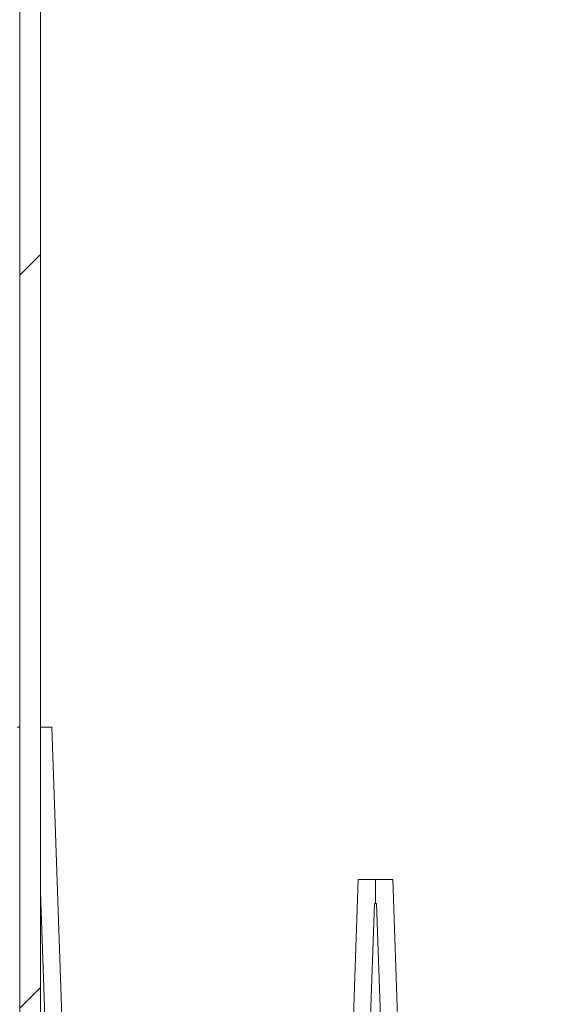
# Model space of a CAD drawing. Units: millimetres. Extents: x 5033193695 to 5033257036, y -4800 to 34800.
# Drawn here: x 5033244414 to 5033244567, y 9307 to 9592 of the extents above; entities that cross this region are included whole.
import ezdxf

# ---------------------------------------------------------------- set-up
doc = ezdxf.new("R2010")
doc.units = ezdxf.units.MM
doc.header["$MEASUREMENT"] = 0
doc.linetypes.add('Wipeout_Contour', pattern=[1000, 0, -1000])
for name, color, linetype in [('Interior - Stair & Railing', 7, 'Continuous'), ('Structural - Bearing', 7, 'Continuous'), ('Teraspost.Tekla', 7, 'Continuous')]:
    doc.layers.add(name, color=color, linetype=linetype)
doc.layers.add('Interior - Stair & Railing_Pen_No__181', color=7, linetype='Continuous', lineweight=0, true_color=0xe8e8e8)
doc.layers.add('Teraspost.Tekla_Pen_No__166', color=7, linetype='Continuous', lineweight=13, true_color=0x97cbff)
doc.layers.add('Teraspost.Tekla_Pen_No__1', color=7, linetype='Continuous', lineweight=13)

# ---------------------------------------------------------------- blocks, each defined once
blk = doc.blocks.new('Section Element_17', base_point=(5040294756.51, 0))
at = {"color": 254, "linetype": 'Wipeout_Contour', "lineweight": 0, "ltscale": 15099733265.88569}
blk.add_wipeout([(5033244419.99, 9339.2), (5033244419.99, 9186.08), (5033244425.37, 9183.68)], dxfattribs=at).dxf.layer = 'Structural - Bearing'
at = {"color": 254, "linetype": 'Wipeout_Contour', "lineweight": 0, "ltscale": 25166222585.06632}
blk.add_wipeout([(5033244510.09, 9145.83), (5033244524.04, 9139.6), (5033244517.25, 9335.84), (5033244516.96, 9335.83), (5033244516.66, 9335.84)], dxfattribs=at).dxf.layer = 'Structural - Bearing'
blk = doc.blocks.new('Section Element_732', base_point=(5040294756.51, 0))
at = {"color": 254, "linetype": 'Wipeout_Contour', "lineweight": 0, "ltscale": 40265955112.07059}
blk.add_wipeout([(5033244368.29, 8093.39), (5033244368.29, 8086.84), (5033244373.29, 8086.84), (5033244391.92, 8625.74), (5033244413.99, 9264.26), (5033244413.99, 9386.83), (5033244413.28, 9386.83), (5033244368.57, 8093.38)], dxfattribs=at).dxf.layer = 'Interior - Stair & Railing'
at = {"color": 254, "linetype": 'Wipeout_Contour', "lineweight": 0, "ltscale": 35232711130.74657}
blk.add_wipeout([(5033244419.99, 9339.2), (5033244463.28, 8086.84), (5033244468.29, 8086.84), (5033244468.29, 8093.39), (5033244468.01, 8093.38), (5033244423.3, 9386.83), (5033244419.99, 9386.83)], dxfattribs=at).dxf.layer = 'Interior - Stair & Railing'
at = {"layer": 'Interior - Stair & Railing_Pen_No__181', "color": 254, "linetype": 'Continuous', "lineweight": 0, "true_color": 0xe8e8e8}
for p, q in [((5033244413.99, 9386.83), (5033244413.28, 9386.83)), ((5033244423.3, 9386.83), (5033244419.99, 9386.83)), ((5033244468.01, 8093.38), (5033244423.3, 9386.83)), ((5033244419.99, 9339.2), (5033244463.28, 8086.84))]:
    blk.add_line(p, q, dxfattribs=at)
blk = doc.blocks.new('Section Element_733', base_point=(5040294756.51, 0))
at = {"color": 254, "linetype": 'Wipeout_Contour', "lineweight": 0, "ltscale": 40265955935.68801}
blk.add_wipeout([(5033244466.95, 8049.32), (5033244466.95, 8042.76), (5033244471.96, 8042.76), (5033244516.66, 9335.84), (5033244516.96, 9335.83), (5033244516.96, 9342.75), (5033244511.95, 9342.75), (5033244467.23, 8049.3)], dxfattribs=at).dxf.layer = 'Interior - Stair & Railing'
at = {"layer": 'Interior - Stair & Railing_Pen_No__181', "color": 254, "linetype": 'Continuous', "lineweight": 0, "true_color": 0xe8e8e8}
blk.add_line((5033244511.95, 9342.75), (5033244467.23, 8049.3), dxfattribs=at)
at = {"color": 254, "linetype": 'Wipeout_Contour', "lineweight": 0, "ltscale": 40265956335.72725}
blk.add_wipeout([(5033244516.96, 9335.83), (5033244517.25, 9335.84), (5033244561.95, 8042.76), (5033244566.95, 8042.76), (5033244566.95, 8049.32), (5033244566.68, 8049.3), (5033244521.96, 9342.75), (5033244516.96, 9342.75)], dxfattribs=at).dxf.layer = 'Interior - Stair & Railing'
at = {"layer": 'Interior - Stair & Railing_Pen_No__181', "color": 254, "linetype": 'Continuous', "lineweight": 0, "true_color": 0xe8e8e8}
for p, q in [((5033244516.96, 9342.75), (5033244511.95, 9342.75)), ((5033244516.96, 9342.75), (5033244516.96, 9335.83)), ((5033244521.96, 9342.75), (5033244516.96, 9342.75)), ((5033244566.68, 8049.3), (5033244521.96, 9342.75)), ((5033244471.96, 8042.76), (5033244516.66, 9335.84)), ((5033244516.66, 9335.84), (5033244516.96, 9335.83)), ((5033244516.96, 9335.83), (5033244517.25, 9335.84)), ((5033244517.25, 9335.84), (5033244561.95, 8042.76))]:
    blk.add_line(p, q, dxfattribs=at)
blk = doc.blocks.new('Section Element_869', base_point=(5040294756.51, 0))
at = {"color": 254, "linetype": 'Wipeout_Contour', "lineweight": 0, "ltscale": 20132977668.11534}
blk.add_wipeout([(5033244413.99, -380), (5033244419.99, -380), (5033244419.99, 26180), (5033244413.99, 26180)], dxfattribs=at).dxf.layer = 'Teraspost.Tekla'
at = {"layer": 'Teraspost.Tekla_Pen_No__166', "linetype": 'Continuous', "lineweight": 13, "true_color": 0x97cbff}
h = blk.add_hatch(dxfattribs=at)
h.set_pattern_fill('Steel', color=151, style=0, pattern_type=2)
h.set_pattern_definition([(45, (5040294756.5, 0), (-159.099026, 159.099026), []), (45, (5040294703.47, 53.03), (-159.099026, 159.099026), [])])
h.paths.add_polyline_path([(5033244413.99, -380), (5033244419.99, -380), (5033244419.99, 26180), (5033244413.99, 26180)])
at = {"layer": 'Teraspost.Tekla_Pen_No__1', "color": 7, "linetype": 'Continuous', "lineweight": 13}
for p, q in [((5033244413.99, 26180), (5033244413.99, -380)), ((5033244419.99, 26180), (5033244419.99, -380))]:
    blk.add_line(p, q, dxfattribs=at)

msp = doc.modelspace()

# ---------------------------------------------------------------- block references
at = {"layer": 'Structural - Bearing', "lineweight": 0}
msp.add_blockref('Section Element_17', (5040294756.51, 0), dxfattribs=at)

# ---------------------------------------------------------------- next in the draw order: block references
at = {"layer": 'Interior - Stair & Railing', "lineweight": 0}
msp.add_blockref('Section Element_732', (5040294756.51, 0), dxfattribs=at)

# ---------------------------------------------------------------- next in the draw order: block references
msp.add_blockref('Section Element_733', (5040294756.51, 0), dxfattribs=at)
at = {"layer": 'Teraspost.Tekla', "lineweight": 0}
msp.add_blockref('Section Element_869', (5040294756.51, 0), dxfattribs=at)

doc.saveas('drawing.dxf')
